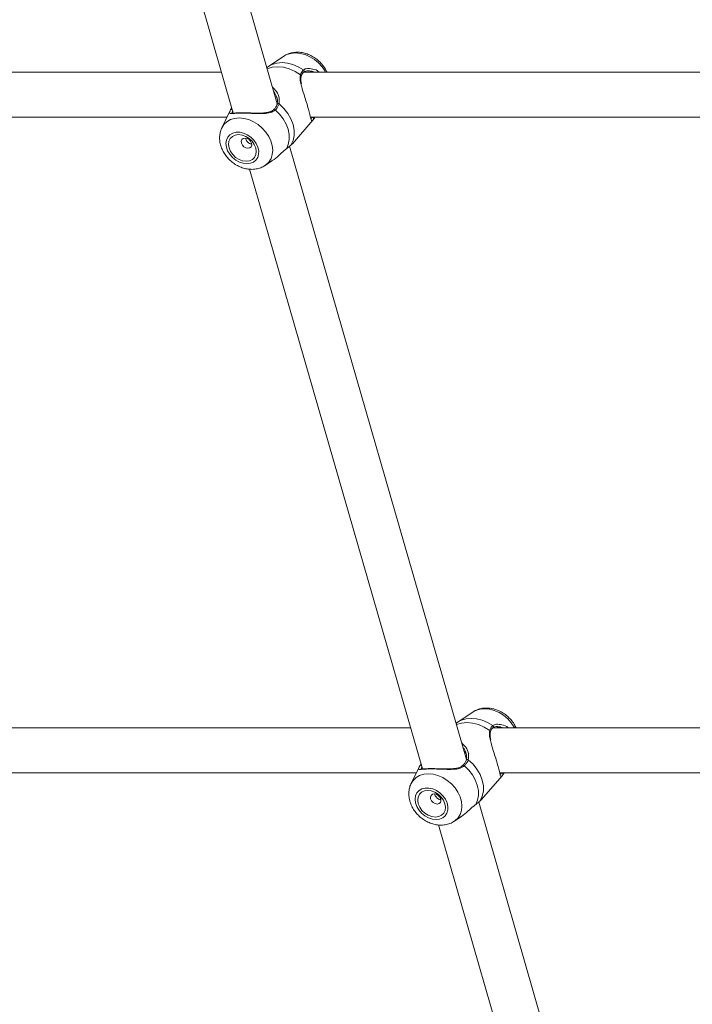
# Model space of a CAD drawing. Units: millimetres. Extents: x 0 to 59.4, y 0 to 42.1.
# Drawn here: x 19.8 to 20.4, y 8.8 to 9.7 of the extents above; entities that cross this region are included whole.
import ezdxf

# ---------------------------------------------------------------- set-up
doc = ezdxf.new("R2010")
doc.units = ezdxf.units.MM
doc.layers.add('LE_NORM', color=179, linetype='Continuous', lineweight=40)
doc.styles.add('SLDTEXTSTYLE0', font='TXT', dxfattribs={"width": 0.605})
doc.dimstyles.new('SLDDIMSTYLE1', dxfattribs={"dimtxt": 0.35, "dimasz": 0.3, "dimexe": 0, "dimexo": 0.0625, "dimgap": 0.0875, "dimtad": 1, "dimlfac": 40, "dimrnd": 1e-09, "dimzin": 12, "dimdsep": 46, "dimtxsty": 'SLDTEXTSTYLE0', "dimsah": 1, "dimcen": 0.09, "dimadec": 0, "dimazin": 3, "dimtfac": 1, "dimtofl": 0, "dimtmove": 0, "dimatfit": 3, "dimfxl": 0, "dimfrac": 2, "dimtolj": 1, "dimtzin": 12, "dimarcsym": 0})

# ---------------------------------------------------------------- blocks, each defined once
blk = doc.blocks.new('_D_2')
at = {"layer": 'LE_NORM'}
for p, q in [((13.89527, 9.61134), (19.04457, 9.61134)), ((18.94551, 6.11134), (18.94551, 9.61134))]:
    blk.add_line(p, q, dxfattribs=at)
for points in [[(18.94551, 9.61134), (18.84551, 9.31134), (19.04551, 9.31134)], [(18.94551, 6.11134), (19.04551, 6.41134), (18.84551, 6.41134)]]:
    blk.add_solid(points, dxfattribs=at)
at = {"layer": 'LE_NORM', "insert": (18.49434, 7.40099, 0.00025), "char_height": 0.35, "attachment_point": 1, "rotation": 90, "style": 'SLDTEXTSTYLE0'}
blk.add_mtext('140', dxfattribs=at)

msp = doc.modelspace()

# ---------------------------------------------------------------- linework, layer by layer
at = {"color": 7, "linetype": 'Continuous', "lineweight": 15}
for p, q in [((20.0485559, 9.6459242), (19.890763, 10.1925349)), ((19.8550223, 10.1721227), (20.0093396, 9.6375516)), ((20.0545071, 9.6882882), (20.0408885, 9.6791419)), ((19.9988253, 9.6739739), (19.5079834, 9.6739739)), ((20.5747321, 9.6739739), (20.0720386, 9.6739739)), ((20.0722292, 9.6742153), (20.0722009, 9.6741923)), ((20.078582, 9.6748709), (20.0760822, 9.6750891)), ((20.04805, 9.6513652), (20.0474913, 9.6528181)), ((20.0062732, 9.6391713), (19.999166, 9.6243858)), ((20.0068946, 9.6403491), (20.0062732, 9.6391713)), ((20.0068946, 9.6403491), (20.007931, 9.64201)), ((20.0484527, 9.6453896), (20.0484451, 9.645366)), ((19.5079834, 9.6339741), (20.0037749, 9.6339741)), ((20.0620758, 9.6102371), (20.0803418, 9.6313288)), ((20.0782187, 9.6339741), (20.5796817, 9.6339741)), ((20.0803418, 9.6313288), (20.080797, 9.6318766)), ((20.217306, 9.061357), (20.059513, 9.6079677)), ((20.0378211, 9.5909097), (20.0437185, 9.5948705)), ((20.0237722, 9.5875555), (20.1780897, 9.0529844)), ((20.2232569, 9.103721), (20.2096384, 9.0945747)), ((20.1675755, 9.0894067), (19.6767334, 9.0894067)), ((20.7434824, 9.0894067), (20.2407887, 9.0894067)), ((20.2409792, 9.0896481), (20.2409509, 9.0896251)), ((20.2473318, 9.0903037), (20.2448323, 9.0905222)), ((20.2167999, 9.0667983), (20.2162415, 9.0682509)), ((20.2172026, 9.0608227), (20.2171951, 9.0607988)), ((19.6767334, 9.0494069), (20.1725247, 9.0494069)), ((20.1750231, 9.0546041), (20.1679161, 9.0398189)), ((20.1756444, 9.0557819), (20.1750231, 9.0546041)), ((20.1756444, 9.0557819), (20.176681, 9.0574428)), ((20.2469685, 9.0494069), (20.7484317, 9.0494069)), ((20.2308258, 9.0256699), (20.2490917, 9.0467616)), ((20.2490917, 9.0467616), (20.249547, 9.0473094)), ((20.386056, 8.47679), (20.2282631, 9.0234008)), ((20.2065712, 9.0063425), (20.2124685, 9.0103033)), ((20.1925221, 9.0029883), (20.3468397, 8.4684173))]:
    msp.add_line(p, q, dxfattribs=at)
at = {"color": 8, "linetype": 'Continuous', "lineweight": 15, "flags": 128}
for points in [[(20.0916679, 9.6739739), (20.0912237, 9.6747767), (20.0885947, 9.6786653), (20.0853757, 9.6822109), (20.0816765, 9.6852928), (20.0776231, 9.687806), (20.0733533, 9.6896648), (20.0690128, 9.6908062), (20.0647492, 9.691191), (20.0607078, 9.6908062), (20.0570261, 9.6896648), (20.0545071, 9.6882882)], [(20.0719937, 9.6760949), (20.0673842, 9.6788436), (20.0625556, 9.6808713), (20.0576611, 9.6821147), (20.052856, 9.6825334), (20.0482927, 9.6821147), (20.0441159, 9.6808713), (20.0409272, 9.6791675)], [(20.0693018, 9.671697), (20.0644235, 9.6747437), (20.0592793, 9.6769985), (20.0540468, 9.6783831), (20.0489065, 9.6788501), (20.0440357, 9.6783831), (20.0396026, 9.6769985), (20.0395874, 9.6769916)], [(20.0376786, 9.5908153), (20.0384985, 9.5913919), (20.041101, 9.5939052), (20.0430208, 9.596987), (20.0441926, 9.6005326), (20.0445765, 9.6044212), (20.0441594, 9.6085205), (20.0429556, 9.6126908), (20.0410059, 9.6167901), (20.0383769, 9.620679), (20.0351579, 9.6242245), (20.0314587, 9.6273064), (20.0274053, 9.6298196), (20.0231357, 9.6316784), (20.0187951, 9.6328198), (20.0145314, 9.6332046), (20.0104899, 9.6328198), (20.0068083, 9.6316784), (20.0036119, 9.6298196), (20.0010094, 9.6273064), (19.9991856, 9.6244266)], [(20.260418, 9.0894067), (20.2599737, 9.0902095), (20.2573445, 9.0940982), (20.2541259, 9.0976437), (20.2504265, 9.1007256), (20.2463731, 9.1032388), (20.2421033, 9.1050979), (20.2377629, 9.106239), (20.2334991, 9.1066238), (20.2294579, 9.106239), (20.2257761, 9.1050979), (20.2232569, 9.103721)], [(20.238052, 9.0871298), (20.2331736, 9.0901765), (20.2280295, 9.0924313), (20.2227968, 9.0938159), (20.2176565, 9.0942829), (20.2127856, 9.0938159), (20.2083525, 9.0924313), (20.2083376, 9.0924245)], [(20.2407437, 9.0915277), (20.2361342, 9.0942764), (20.2313056, 9.0963044), (20.2264112, 9.0975475), (20.2216059, 9.0979662), (20.2170425, 9.0975475), (20.2128657, 9.0963044), (20.2096772, 9.0946006)], [(20.2064287, 9.0062481), (20.2072483, 9.0068247), (20.2098509, 9.009338), (20.2117708, 9.0124198), (20.2129426, 9.0159654), (20.2133265, 9.019854), (20.2129096, 9.0239533), (20.2117055, 9.0281239), (20.2097559, 9.0322229), (20.207127, 9.0361118), (20.2039081, 9.0396574), (20.2002087, 9.0427392), (20.1961553, 9.0452524), (20.1918855, 9.0471112), (20.1875451, 9.0482526), (20.1832816, 9.0486374), (20.1792401, 9.0482526), (20.1755583, 9.0471112), (20.172362, 9.0452524), (20.1697594, 9.0427392), (20.1679358, 9.0398594)]]:
    msp.add_lwpolyline(points, dxfattribs=at)
at = {"color": 7, "linetype": 'Continuous', "lineweight": 15, "flags": 128}
for points in [[(20.0568045, 9.6057909), (20.0584514, 9.6096068), (20.0592546, 9.6138501), (20.0591884, 9.6183857), (20.058255, 9.62307), (20.0564839, 9.6277543), (20.0539314, 9.63229), (20.0506785, 9.6365329), (20.0468284, 9.6403491)], [(20.0608109, 9.6090808), (20.0627033, 9.6130794), (20.0636609, 9.6175727), (20.0636504, 9.6224057), (20.0626725, 9.6274113), (20.0607605, 9.6324166), (20.0579807, 9.6372497), (20.0544288, 9.6417429), (20.0502278, 9.6457415)], [(20.0215386, 9.5924037), (20.0246739, 9.5927831), (20.0274212, 9.5939004), (20.0296324, 9.5956957), (20.0311884, 9.5980718), (20.0320051, 9.600901), (20.0320385, 9.6040308), (20.031287, 9.6072921), (20.029791, 9.6105092), (20.0276312, 9.6135091), (20.0249238, 9.6161293), (20.0218151, 9.6182292), (20.0184725, 9.6196955), (20.0150762, 9.6204489), (20.0118093, 9.6204489), (20.008848, 9.6196955), (20.0063519, 9.6182292), (20.0044554, 9.6161293), (20.0032611, 9.6135091), (20.002833, 9.6105092), (20.0031945, 9.6072921), (20.0043259, 9.6040308), (20.0061664, 9.600901), (20.0086164, 9.5980718), (20.0115444, 9.5956957), (20.0147919, 9.5939004), (20.0181843, 9.5927831), (20.0215386, 9.5924037)], [(20.0209145, 9.5945662), (20.0238792, 9.5949718), (20.0264078, 9.5961615), (20.0283277, 9.5980539), (20.0295081, 9.6005201), (20.0298688, 9.6033918), (20.0293848, 9.606474), (20.0280894, 9.6095558), (20.0260707, 9.6124279), (20.0234663, 9.614894), (20.0204539, 9.6167865), (20.0172385, 9.6179762), (20.0140394, 9.6183818), (20.0110747, 9.6179762), (20.0085461, 9.6167865), (20.0066261, 9.614894), (20.0054458, 9.6124279), (20.0050851, 9.6095558), (20.0055691, 9.606474), (20.0068645, 9.6033918), (20.0088832, 9.6005201), (20.0114876, 9.5980539), (20.0145, 9.5961615), (20.0177154, 9.5949718), (20.0209145, 9.5945662)], [(20.02247, 9.6061775), (20.0241101, 9.6065235), (20.0253007, 9.607509), (20.0258603, 9.6089839), (20.0257042, 9.6107241), (20.0248559, 9.612464), (20.0234444, 9.6139389), (20.0216849, 9.6149244), (20.019845, 9.6152704), (20.018205, 9.6149244), (20.0170146, 9.6139389), (20.0164547, 9.612464), (20.0166109, 9.6107241), (20.0174592, 9.6089839), (20.0188707, 9.607509), (20.0206302, 9.6065235), (20.02247, 9.6061775)], [(20.2295607, 9.0245136), (20.2314535, 9.0285122), (20.232411, 9.0330058), (20.2324006, 9.0378385), (20.2314225, 9.0428441), (20.2295106, 9.0478494), (20.2267307, 9.0526825), (20.2231788, 9.0571758), (20.2189776, 9.0611746)], [(20.2255544, 9.0212237), (20.2272016, 9.0250396), (20.2280047, 9.0292829), (20.2279383, 9.0338185), (20.2270049, 9.0385028), (20.225234, 9.0431871), (20.2226814, 9.0477228), (20.2194285, 9.0519657), (20.2155784, 9.0557819)], [(20.1902887, 9.0078368), (20.1934239, 9.0082159), (20.1961714, 9.0093332), (20.1983824, 9.0111285), (20.1999384, 9.0135046), (20.200755, 9.0163341), (20.2007887, 9.0194636), (20.200037, 9.0227249), (20.198541, 9.025942), (20.1963812, 9.0289419), (20.1936739, 9.0315622), (20.190565, 9.0336623), (20.1872223, 9.0351283), (20.1838261, 9.0358817), (20.1805594, 9.0358817), (20.177598, 9.0351283), (20.1751017, 9.0336623), (20.1732054, 9.0315622), (20.1720109, 9.0289419), (20.171583, 9.025942), (20.1719445, 9.0227249), (20.1730758, 9.0194636), (20.1749164, 9.0163341), (20.1773664, 9.0135046), (20.1802942, 9.0111285), (20.183542, 9.0093332), (20.1869344, 9.0082159), (20.1902887, 9.0078368)], [(20.1896643, 9.009999), (20.1926294, 9.0104046), (20.1951578, 9.0115943), (20.1970777, 9.0134867), (20.1982581, 9.0159529), (20.1986187, 9.0188249), (20.1981348, 9.0219068), (20.1968392, 9.0249887), (20.1948207, 9.0278607), (20.1922163, 9.0303268), (20.1892039, 9.0322193), (20.1859885, 9.033409), (20.1827895, 9.0338146), (20.1798245, 9.033409), (20.1772961, 9.0322193), (20.1753762, 9.0303268), (20.1741957, 9.0278607), (20.1738351, 9.0249887), (20.1743191, 9.0219068), (20.1756146, 9.0188249), (20.1776331, 9.0159529), (20.1802376, 9.0134867), (20.18325, 9.0115943), (20.1864654, 9.0104046), (20.1896643, 9.009999)], [(20.19122, 9.0216103), (20.19286, 9.0219563), (20.1940506, 9.0229418), (20.1946103, 9.0244167), (20.1944542, 9.0261569), (20.1936057, 9.0278968), (20.1921946, 9.0293717), (20.190435, 9.0303572), (20.188595, 9.0307035), (20.186955, 9.0303572), (20.1857644, 9.0293717), (20.1852047, 9.0278968), (20.1853609, 9.0261569), (20.1862094, 9.0244167), (20.1876208, 9.0229418), (20.1893803, 9.0219563), (20.19122, 9.0216103)]]:
    msp.add_lwpolyline(points, dxfattribs=at)
at = {"color": 8, "linetype": 'Continuous', "lineweight": 15}
for centre, radius, start, end in [((20.0713858, 9.6750642), 0.0011966, 314.8127225, 59.4663796), ((20.0689693, 9.6707126), 0.001039, 349.7709261, 71.3323877), ((20.0494844, 9.6448385), 0.0011696, 50.5379841, 151.893122), ((20.0078364, 9.6396683), 0.0011621, 58.5722626, 144.1388157), ((20.0459594, 9.6397084), 0.0010796, 36.4000896, 118.0964157), ((20.2377196, 9.0861458), 0.0010386, 349.7619831, 71.3324497), ((20.2401357, 9.090497), 0.0011967, 314.8150998, 59.4640023), ((20.2182351, 9.0602673), 0.0011724, 50.7042536, 151.7268524), ((20.1765863, 9.0551013), 0.001162, 58.5620868, 144.146862), ((20.2147095, 9.0551418), 0.0010792, 36.3806352, 118.1158701)]:
    msp.add_arc(centre, radius, start, end, dxfattribs=at)
at = {"color": 7, "linetype": 'Continuous', "lineweight": 15}
for centre, radius, start, end in [((20.0797413, 9.632588), 0.001273, 326.0259739, 94.8968232), ((20.2484913, 9.0480208), 0.0012731, 326.0291345, 94.8936626)]:
    msp.add_arc(centre, radius, start, end, dxfattribs=at)
for points, knots in [([(20.0928765, 9.6739739), (20.092797, 9.6741875), (20.0922099, 9.675766), (20.0904703, 9.6785195), (20.0876855, 9.6821033), (20.0842987, 9.685262), (20.0804851, 9.6879157), (20.0763221, 9.6899628), (20.0719274, 9.6913213), (20.0674361, 9.6919084), (20.0631434, 9.691699), (20.0591194, 9.6906819), (20.0562601, 9.6895324), (20.05488, 9.6884683), (20.0545969, 9.6882501)], [0, 0, 0, 0, 0.01484985, 0.10970735, 0.20566862, 0.3023442, 0.39964605, 0.49764074, 0.5963488, 0.6954193, 0.79401654, 0.88113997, 0.97562687, 1, 1, 1, 1]), ([(20.0409893, 9.679186), (20.0409008, 9.6791354), (20.0402937, 9.6787883), (20.0397686, 9.6783189), (20.0393201, 9.6779179)], [0, 0, 0, 0, 0.1457625, 1, 1, 1, 1]), ([(20.0693018, 9.671697), (20.0698796, 9.6731523), (20.0705737, 9.6749005), (20.0717899, 9.6759235), (20.0719937, 9.6760949)], [0, 0, 0, 0, 0.832413611, 1, 1, 1, 1]), ([(20.0700097, 9.6705317), (20.0700438, 9.6706627), (20.0702935, 9.6716221), (20.0709734, 9.673003), (20.0718193, 9.6737939), (20.0722231, 9.6741715)], [0, 0, 0, 0, 0.07634497, 0.55908702, 1, 1, 1, 1]), ([(20.0722673, 9.6741703), (20.072529, 9.6743686), (20.0731734, 9.6748572), (20.0749816, 9.6752352), (20.0768674, 9.6752931), (20.0780705, 9.6750032), (20.0784227, 9.6749183)], [0, 0, 0, 0, 0.21675932, 0.53380001, 0.86352937, 1, 1, 1, 1]), ([(20.0800834, 9.6768099), (20.080135, 9.6768044), (20.0820686, 9.6765984), (20.0844009, 9.675653), (20.0859338, 9.6740277), (20.0859846, 9.6739739)], [0, 0, 0, 0, 0.02581576, 0.96775333, 1, 1, 1, 1]), ([(20.0702011, 9.6636092), (20.0700327, 9.664502), (20.0696761, 9.6663926), (20.0695853, 9.6687273), (20.0699083, 9.6699853), (20.0700444, 9.670515)], [0, 0, 0, 0, 0.34124277, 0.72260811, 1, 1, 1, 1]), ([(20.0785494, 9.6326461), (20.078465, 9.6329763), (20.0782388, 9.6338618), (20.077623, 9.6365167), (20.0764808, 9.6409109), (20.07472, 9.646849), (20.0727164, 9.6532214), (20.0707822, 9.6590737), (20.0700639, 9.6624518), (20.069755, 9.6639046)], [0, 0, 0, 0, 0.07203757, 0.1931872, 0.36072971, 0.52891206, 0.69004522, 0.86670461, 1, 1, 1, 1]), ([(20.0477111, 9.652799), (20.0478622, 9.6524839), (20.0485043, 9.651145), (20.0488144, 9.6488324), (20.0488394, 9.6465978), (20.0484745, 9.6456604), (20.0483797, 9.645417)], [0, 0, 0, 0, 0.12902802, 0.54826117, 0.88266183, 1, 1, 1, 1]), ([(20.0468284, 9.6403491), (20.0454875, 9.6394182), (20.044113, 9.638464), (20.0407076, 9.6374941), (20.0364742, 9.6369921), (20.029479, 9.6371223), (20.0219283, 9.6374231), (20.0153516, 9.6374974), (20.0104008, 9.6372977), (20.0071037, 9.6370224), (20.0057301, 9.6371303), (20.0059078, 9.6382097), (20.0066272, 9.6397694), (20.0068946, 9.6403491)], [0, 0, 0, 0, 0.092887106, 0.095220736, 0.190557186, 0.307108309, 0.418011255, 0.530116037, 0.630234429, 0.733401227, 0.852296768, 0.94509635, 1, 1, 1, 1]), ([(20.0181886, 9.6377432), (20.0174008, 9.6377463), (20.015468, 9.637754), (20.0129037, 9.6376904), (20.0105008, 9.6375974), (20.0088711, 9.6375155), (20.0078928, 9.6375466), (20.0078384, 9.6375615), (20.0078173, 9.6375673)], [0, 0, 0, 0, 0.13484617, 0.33078879, 0.5263202, 0.72835952, 0.89429338, 1, 1, 1, 1]), ([(20.0453898, 9.6407368), (20.0450179, 9.6403766), (20.0440485, 9.6394376), (20.0418046, 9.6385189), (20.038816, 9.6378595), (20.0352702, 9.6375647), (20.031261, 9.6375058), (20.0271038, 9.6375861), (20.0230462, 9.6376851), (20.020067, 9.6377458), (20.018548, 9.6377437), (20.0181886, 9.6377432)], [0, 0, 0, 0, 0.06907045, 0.18001394, 0.296833, 0.42068267, 0.55836995, 0.70194819, 0.82674252, 0.95900281, 1, 1, 1, 1]), ([(20.0484262, 9.6453723), (20.0483932, 9.6452454), (20.0481357, 9.6442545), (20.0472892, 9.6426025), (20.0459788, 9.6412765), (20.0454013, 9.6406921)], [0, 0, 0, 0, 0.07593452, 0.59278557, 1, 1, 1, 1]), ([(20.0502278, 9.6457415), (20.0495474, 9.6441417), (20.04873, 9.6422199), (20.0471013, 9.6406176), (20.0468284, 9.6403491)], [0, 0, 0, 0, 0.83242511, 1, 1, 1, 1]), ([(20.0783689, 9.6327331), (20.0783706, 9.6327301), (20.0785592, 9.6323922), (20.0790984, 9.6331275), (20.0796327, 9.6338564)], [0, 0, 0, 0, 0.00890286, 1, 1, 1, 1]), ([(20.0789676, 9.6324777), (20.0789807, 9.6324656), (20.0790586, 9.6323934), (20.0788547, 9.6327129), (20.0787161, 9.6332223), (20.0786531, 9.633454)], [0, 0, 0, 0, 0.09844916, 0.58987649, 1, 1, 1, 1]), ([(20.0803061, 9.6313586), (20.0805011, 9.6315523), (20.0807769, 9.6318261), (20.0810164, 9.6321315), (20.0810864, 9.6322208)], [0, 0, 0, 0, 0.7075618, 1, 1, 1, 1]), ([(20.0821896, 9.6339741), (20.0818562, 9.6333823), (20.0813635, 9.6325074), (20.0809355, 9.6320308), (20.080797, 9.6318766)], [0, 0, 0, 0, 0.67650249, 1, 1, 1, 1]), ([(19.9992342, 9.6244177), (19.9991396, 9.6242574), (19.9983931, 9.6229933), (19.9976423, 9.620283), (19.9970564, 9.6164133), (19.9972447, 9.6123794), (19.9981245, 9.6083114), (19.9997104, 9.6042956), (20.0019656, 9.6004517), (20.0048344, 9.5969031), (20.0082355, 9.5937668), (20.0120757, 9.5911475), (20.0162544, 9.5891357), (20.0205294, 9.5878641), (20.0237695, 9.5874341), (20.0255002, 9.5874091), (20.0258687, 9.5874038)], [0, 0, 0, 0, 0.01096178, 0.08645883, 0.16236698, 0.23949221, 0.31830556, 0.39884513, 0.4807626, 0.56360674, 0.64705388, 0.73104388, 0.81563663, 0.900837, 0.97888404, 1, 1, 1, 1]), ([(20.0201978, 9.6151769), (20.0202006, 9.6151491), (20.020251, 9.6146499), (20.0207696, 9.6135634), (20.0217146, 9.6121197), (20.0230228, 9.610925), (20.0244525, 9.6101786), (20.0254017, 9.6100913), (20.0258259, 9.6100524)], [0, 0, 0, 0, 0.01189413, 0.21394178, 0.41489222, 0.62099828, 0.83063726, 1, 1, 1, 1]), ([(20.0436975, 9.5949068), (20.0438329, 9.5949813), (20.0461989, 9.5962825), (20.0498108, 9.5996991), (20.0540327, 9.603577), (20.0560534, 9.605191), (20.0568045, 9.6057909)], [0, 0, 0, 0, 0.02636095, 0.46057532, 0.79949119, 1, 1, 1, 1]), ([(20.0568045, 9.6057909), (20.0581359, 9.6068128), (20.0597355, 9.6080406), (20.0606564, 9.6089314), (20.0608109, 9.6090808)], [0, 0, 0, 0, 0.83225792, 1, 1, 1, 1]), ([(20.0608109, 9.6090808), (20.0611505, 9.6093959), (20.0618158, 9.6100134), (20.0619876, 9.610166), (20.0620717, 9.6102407)], [0, 0, 0, 0, 0.51040622, 1, 1, 1, 1]), ([(20.0258687, 9.5874038), (20.0268, 9.5874347), (20.0291804, 9.5875137), (20.0328419, 9.5883897), (20.0358716, 9.5895631), (20.0372876, 9.5906305), (20.0375923, 9.5908603)], [0, 0, 0, 0, 0.22193013, 0.56720604, 0.9068548, 1, 1, 1, 1]), ([(20.2616265, 9.0894067), (20.261547, 9.0896203), (20.2609599, 9.0911988), (20.2592203, 9.0939523), (20.2564353, 9.0975361), (20.2530489, 9.1006952), (20.2492349, 9.1033483), (20.2450722, 9.1053961), (20.2406772, 9.1067539), (20.2361862, 9.1073413), (20.2318934, 9.1071318), (20.2278694, 9.1061147), (20.2250101, 9.1049652), (20.2236299, 9.1039011), (20.2233469, 9.1036829)], [0, 0, 0, 0, 0.01484983, 0.10970717, 0.20566828, 0.30234798, 0.3996461, 0.49764336, 0.59635238, 0.69541677, 0.79401576, 0.88114017, 0.97562692, 1, 1, 1, 1]), ([(20.2097395, 9.0946188), (20.209651, 9.0945682), (20.2090438, 9.0942211), (20.2085188, 9.0937517), (20.2080703, 9.0933507)], [0, 0, 0, 0, 0.1457625, 1, 1, 1, 1]), ([(20.238052, 9.0871298), (20.2386298, 9.0885851), (20.239324, 9.0903333), (20.24054, 9.0913563), (20.2407437, 9.0915277)], [0, 0, 0, 0, 0.83241932, 1, 1, 1, 1]), ([(20.2389511, 9.0790423), (20.2387828, 9.079935), (20.2384263, 9.0818255), (20.2383355, 9.0841601), (20.2386584, 9.0854181), (20.2387944, 9.0859478)], [0, 0, 0, 0, 0.341225647, 0.722602049, 1, 1, 1, 1]), ([(20.2387598, 9.0859645), (20.2387938, 9.0860956), (20.2390432, 9.0870557), (20.2397237, 9.0884355), (20.2405695, 9.0892266), (20.2409732, 9.0896043)], [0, 0, 0, 0, 0.07635152, 0.55909897, 1, 1, 1, 1]), ([(20.2410173, 9.0896031), (20.241279, 9.0898015), (20.2419234, 9.09029), (20.2437316, 9.090668), (20.2456174, 9.0907259), (20.2468205, 9.090436), (20.2471727, 9.0903511)], [0, 0, 0, 0, 0.21675932, 0.53380001, 0.86352937, 1, 1, 1, 1]), ([(20.2488336, 9.0922427), (20.2488852, 9.0922372), (20.2508178, 9.0920313), (20.2531519, 9.0910864), (20.2546837, 9.0894605), (20.2547344, 9.0894067)], [0, 0, 0, 0, 0.02582834, 0.96776362, 1, 1, 1, 1]), ([(20.2472993, 9.0480789), (20.2472149, 9.0484091), (20.2469885, 9.0492946), (20.246373, 9.0519495), (20.245231, 9.0563437), (20.24347, 9.0622818), (20.2414661, 9.0686542), (20.2395324, 9.0745066), (20.238814, 9.0778846), (20.238505, 9.0793374)], [0, 0, 0, 0, 0.0720347, 0.19318427, 0.36072666, 0.52891063, 0.69004551, 0.86670338, 1, 1, 1, 1]), ([(20.2164611, 9.0682318), (20.2166121, 9.0679167), (20.217254, 9.0665777), (20.2175648, 9.0642652), (20.2175892, 9.0620306), (20.2172246, 9.0610933), (20.2171299, 9.0608498)], [0, 0, 0, 0, 0.1290149, 0.54825258, 0.8826644, 1, 1, 1, 1]), ([(20.2171764, 9.0608051), (20.2171433, 9.0606782), (20.2168853, 9.0596872), (20.2160395, 9.0580353), (20.2147289, 9.0567093), (20.2141514, 9.0561249)], [0, 0, 0, 0, 0.075923794, 0.592771371, 1, 1, 1, 1]), ([(20.2189776, 9.0611746), (20.2182972, 9.059575), (20.2174798, 9.0576532), (20.2158513, 9.0560505), (20.2155784, 9.0557819)], [0, 0, 0, 0, 0.83239955, 1, 1, 1, 1]), ([(20.2155784, 9.0557819), (20.2142382, 9.054851), (20.2128645, 9.0538967), (20.2094559, 9.052927), (20.205225, 9.0524249), (20.1982287, 9.0525551), (20.1906783, 9.0528559), (20.1841016, 9.0529302), (20.1791507, 9.0527305), (20.1758539, 9.0524552), (20.1744802, 9.052563), (20.1746575, 9.0536429), (20.175377, 9.0552023), (20.1756444, 9.0557819)], [0, 0, 0, 0, 0.09288752, 0.0952218, 0.19055666, 0.3071083, 0.41801399, 0.53011722, 0.63023446, 0.73340266, 0.85229918, 0.9451001, 1, 1, 1, 1]), ([(20.1869386, 9.053176), (20.1861507, 9.0531791), (20.184218, 9.0531868), (20.1816537, 9.0531232), (20.1792506, 9.0530302), (20.1776211, 9.0529483), (20.1766429, 9.0529794), (20.1765883, 9.0529943), (20.1765671, 9.0530002)], [0, 0, 0, 0, 0.13484593, 0.33078822, 0.52632389, 0.72835949, 0.89429305, 1, 1, 1, 1]), ([(20.2141398, 9.0561696), (20.2137679, 9.0558094), (20.2127987, 9.0548704), (20.2105544, 9.0539517), (20.2075661, 9.0532923), (20.2040202, 9.0529974), (20.200011, 9.0529392), (20.1958538, 9.0530187), (20.1917962, 9.0531179), (20.188817, 9.0531786), (20.187298, 9.0531765), (20.1869386, 9.053176)], [0, 0, 0, 0, 0.069070993, 0.180018351, 0.296829234, 0.420683294, 0.55837031, 0.701953188, 0.826742608, 0.959002832, 1, 1, 1, 1]), ([(20.247119, 9.0481659), (20.2471207, 9.0481629), (20.2473094, 9.047825), (20.2478484, 9.0485603), (20.2483827, 9.0492892)], [0, 0, 0, 0, 0.00890289, 1, 1, 1, 1]), ([(20.2509394, 9.0494069), (20.2506062, 9.0488151), (20.2501137, 9.0479402), (20.2496856, 9.0474636), (20.249547, 9.0473094)], [0, 0, 0, 0, 0.6764895, 1, 1, 1, 1]), ([(20.2477178, 9.0479105), (20.2477307, 9.0478986), (20.2478084, 9.047827), (20.2476047, 9.0481455), (20.2474661, 9.048655), (20.2474031, 9.0488868)], [0, 0, 0, 0, 0.09847069, 0.5898559, 1, 1, 1, 1]), ([(20.2490559, 9.0467914), (20.2492511, 9.0469851), (20.249527, 9.0472588), (20.2497664, 9.0475643), (20.2498364, 9.0476536)], [0, 0, 0, 0, 0.70766441, 1, 1, 1, 1]), ([(20.167984, 9.0398505), (20.1678894, 9.0396902), (20.1671429, 9.0384261), (20.1663921, 9.0357159), (20.1658064, 9.0318461), (20.1659949, 9.0278124), (20.1668746, 9.0237443), (20.1684604, 9.0197283), (20.1707155, 9.0158846), (20.1735844, 9.0123361), (20.1769854, 9.0091996), (20.1808257, 9.0065803), (20.1850044, 9.0045685), (20.1892793, 9.0032969), (20.1925195, 9.0028669), (20.1942501, 9.0028419), (20.1946187, 9.0028366)], [0, 0, 0, 0, 0.0109618, 0.08645899, 0.16236596, 0.23948728, 0.31830581, 0.39884389, 0.48076201, 0.56360045, 0.64705338, 0.73104354, 0.81563645, 0.90083759, 0.97888144, 1, 1, 1, 1]), ([(20.1889479, 9.0306097), (20.1889506, 9.0305819), (20.1890002, 9.0300827), (20.1895198, 9.0289962), (20.1904645, 9.0275526), (20.1917728, 9.0263578), (20.1932024, 9.0256114), (20.1941516, 9.0255242), (20.1945758, 9.0254852)], [0, 0, 0, 0, 0.01189278, 0.21393788, 0.41489993, 0.62100708, 0.83064966, 1, 1, 1, 1]), ([(20.2255544, 9.0212237), (20.2268857, 9.0222456), (20.2284854, 9.0234734), (20.2294062, 9.0243642), (20.2295607, 9.0245136)], [0, 0, 0, 0, 0.83225792, 1, 1, 1, 1]), ([(20.2295607, 9.0245136), (20.2299003, 9.0248287), (20.2305656, 9.0254462), (20.2307375, 9.0255988), (20.2308216, 9.0256735)], [0, 0, 0, 0, 0.51040519, 1, 1, 1, 1]), ([(20.2124476, 9.0103399), (20.2125829, 9.0104143), (20.214949, 9.0117148), (20.2185605, 9.0151322), (20.2227828, 9.0190097), (20.2248033, 9.0206238), (20.2255544, 9.0212237)], [0, 0, 0, 0, 0.02633953, 0.46056328, 0.79949219, 1, 1, 1, 1]), ([(20.1946187, 9.0028366), (20.19555, 9.0028675), (20.1979304, 9.0029464), (20.2015919, 9.0038228), (20.2046216, 9.0049961), (20.2060375, 9.0060633), (20.2063423, 9.0062931)], [0, 0, 0, 0, 0.22193013, 0.56722074, 0.90684211, 1, 1, 1, 1])]:
    msp.add_open_spline(points, degree=3, knots=knots, dxfattribs=at)
at = {"color": 8, "linetype": 'Continuous', "lineweight": 15}
for points, knots in [([(20.0719937, 9.6760949), (20.0730557, 9.676634), (20.0741443, 9.6771866), (20.0769682, 9.6774016), (20.0785453, 9.677102), (20.0800834, 9.6768099)], [0, 0, 0, 0, 0.49576771, 0.50821678, 1, 1, 1, 1]), ([(20.0812344, 9.6739739), (20.0806137, 9.6743277), (20.0797308, 9.6748309), (20.0788451, 9.6748618), (20.078582, 9.6748709)], [0, 0, 0, 0, 0.7029772, 1, 1, 1, 1]), ([(20.069755, 9.6639046), (20.0695282, 9.664766), (20.068754, 9.6677073), (20.0690749, 9.6700444), (20.0693018, 9.671697)], [0, 0, 0, 0, 0.29289121, 1, 1, 1, 1]), ([(20.0443178, 9.6606054), (20.045602, 9.6594109), (20.0484729, 9.6567403), (20.0507854, 9.6511446), (20.0504053, 9.6474616), (20.0502278, 9.6457415)], [0, 0, 0, 0, 0.301362938, 0.673725933, 1, 1, 1, 1]), ([(20.0474913, 9.6528181), (20.047255, 9.6537346), (20.0468928, 9.6551397), (20.0458543, 9.6561742), (20.0454932, 9.6565338)], [0, 0, 0, 0, 0.65230615, 1, 1, 1, 1]), ([(20.0088604, 9.6392115), (20.008717, 9.6389033), (20.0081771, 9.6377428), (20.0081926, 9.6373975), (20.008204, 9.6371439)], [0, 0, 0, 0, 0.26561976, 1, 1, 1, 1]), ([(20.080797, 9.6318766), (20.0804895, 9.6315466), (20.0798627, 9.6308738), (20.0792188, 9.6306408), (20.0789121, 9.6311633), (20.0786059, 9.6324151), (20.0785494, 9.6326461)], [0, 0, 0, 0, 0.220573599, 0.449653913, 0.898467833, 1, 1, 1, 1]), ([(20.238505, 9.0793374), (20.2382783, 9.0801988), (20.2375042, 9.0831402), (20.2378251, 9.0854772), (20.238052, 9.0871298)], [0, 0, 0, 0, 0.29288918, 1, 1, 1, 1]), ([(20.2407437, 9.0915277), (20.2418068, 9.0920649), (20.2428966, 9.0926155), (20.2457161, 9.0928386), (20.2472943, 9.0925369), (20.2488336, 9.0922427)], [0, 0, 0, 0, 0.49576414, 0.50821495, 1, 1, 1, 1]), ([(20.2499845, 9.0894067), (20.2493638, 9.0897605), (20.2484809, 9.0902638), (20.247595, 9.0902946), (20.2473318, 9.0903037)], [0, 0, 0, 0, 0.702964724, 1, 1, 1, 1]), ([(20.2130678, 9.0760382), (20.2143519, 9.0748437), (20.2172227, 9.0721731), (20.2195355, 9.0665774), (20.2191552, 9.0628946), (20.2189776, 9.0611746)], [0, 0, 0, 0, 0.30136271, 0.67373192, 1, 1, 1, 1]), ([(20.2162415, 9.0682509), (20.2160052, 9.0691674), (20.215643, 9.0705725), (20.2146044, 9.071607), (20.2142432, 9.0719667)], [0, 0, 0, 0, 0.65229681, 1, 1, 1, 1]), ([(20.1776105, 9.0546444), (20.177467, 9.0543361), (20.1769267, 9.0531756), (20.1769424, 9.0528303), (20.1769539, 9.0525767)], [0, 0, 0, 0, 0.26562613, 1, 1, 1, 1]), ([(20.249547, 9.0473094), (20.2492395, 9.0469794), (20.2486125, 9.0463067), (20.2479685, 9.0460734), (20.2476625, 9.0465968), (20.2473559, 9.0478481), (20.2472993, 9.0480789)], [0, 0, 0, 0, 0.22057433, 0.44965342, 0.89846612, 1, 1, 1, 1])]:
    msp.add_open_spline(points, degree=3, knots=knots, dxfattribs=at)

# ---------------------------------------------------------------- dimensions: what is measured, and where the dimension line sits
at = {"layer": 'LE_NORM'}
dim = msp.add_linear_dim(base=(18.9455134, 9.6113375), p1=(25.9924113, 6.1113375), p2=(13.7962106, 9.6113375), angle=90, dimstyle='SLDDIMSTYLE1', dxfattribs=at)
dim.commit()
dim.dimension.update_dxf_attribs({"geometry": '_D_2', "text_midpoint": (18.9455134, 7.8613375), "dimtype": 160})

doc.saveas('drawing.dxf')
